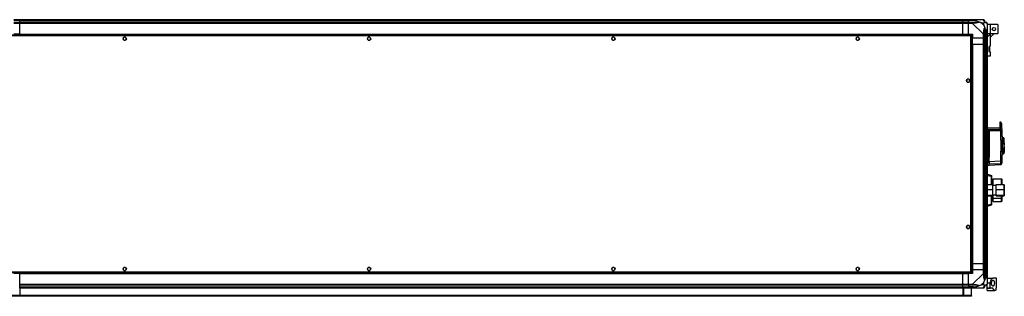
# Model space of a CAD drawing. Units: millimetres. Extents: x 291 to 6749, y 228 to 3729.
# Drawn here: x 4734 to 6749, y 228 to 795 of the extents above; entities that cross this region are included whole.
import ezdxf

# ---------------------------------------------------------------- set-up
doc = ezdxf.new("R2010")
doc.units = ezdxf.units.MM

msp = doc.modelspace()

# ---------------------------------------------------------------- linework, layer by layer
at = {"linetype": 'Continuous', "lineweight": 25}
for p, q in [((4722.2, 794.9), (4734.2, 794.9)), ((4734.2, 792.9), (4722.2, 792.9)), ((4734.2, 792.6), (4722.2, 792.6)), ((4722.2, 789.1), (4734.2, 789.1)), ((4734.2, 787.1), (4722.2, 787.1)), ((4734.2, 794.9), (6664.2, 794.9)), ((4734.2, 792.9), (4734.2, 794.9)), ((6664.2, 792.9), (4734.2, 792.9)), ((4734.2, 792.6), (4734.2, 792.9)), ((4734.2, 792.6), (6664.2, 792.6)), ((4734.2, 789.1), (4734.2, 792.6)), ((4734.2, 789.1), (6664.2, 789.1)), ((4734.2, 787.1), (4734.2, 789.1)), ((6664.2, 787.1), (4734.2, 787.1)), ((4734.2, 764.9), (4734.2, 787.1)), ((6664.2, 794.9), (6664.2, 792.9)), ((6664.2, 794.9), (6676.2, 794.9)), ((6664.2, 792.6), (6664.2, 792.9)), ((6676.2, 792.9), (6664.2, 792.9)), ((6664.2, 789.1), (6664.2, 792.6)), ((6664.2, 792.6), (6676.2, 792.6)), ((6664.2, 789.1), (6664.2, 787.1)), ((6664.2, 789.1), (6676.2, 789.1)), ((6664.2, 764.9), (6664.2, 787.1)), ((6676.2, 787.1), (6664.2, 787.1)), ((6676.2, 794.9), (6684.2, 794.9)), ((6676.2, 792.9), (6676.2, 794.9)), ((6684.2, 792.9), (6676.2, 792.9)), ((6676.2, 792.9), (6676.2, 792.6)), ((6685.9, 792.6), (6676.2, 792.6)), ((6676.2, 792.6), (6676.2, 789.1)), ((6676.2, 789.1), (6684.2, 789.1)), ((6676.2, 787.1), (6676.2, 789.1)), ((6684.2, 787.1), (6676.2, 787.1)), ((6676.2, 764.9), (6676.2, 787.1)), ((6684.2, 794.9), (6706.4, 794.9)), ((6706.4, 764.9), (6684.2, 787.1)), ((6686.3, 794.5), (6685.9, 792.6)), ((6695.7, 794.5), (6696, 794.9)), ((6707, 787.7), (6703.3, 787.7)), ((6703.3, 787.7), (6707, 784)), ((6707, 784), (6707, 787.7)), ((6714.2, 787.1), (6714.2, 764.9)), ((6711.9, 766.6), (6713.8, 767)), ((6711.9, 766.6), (6711.9, 756.9)), ((6720.9, 785), (6714.2, 785)), ((6720.9, 766), (6714.2, 766)), ((6720.2, 758.6), (6727.6, 766)), ((6720.9, 766), (6720.2, 765.2)), ((6720.9, 766), (6720.9, 785)), ((6735.4, 785), (6720.9, 785)), ((6735.4, 766), (6720.9, 766)), ((6736.4, 784), (6735.4, 785)), ((6735.4, 766), (6736.4, 767)), ((6736.4, 767), (6736.4, 784)), ((6681.6, 763.4), (4716.7, 763.4)), ((6680.9, 761.6), (4717.5, 761.6)), ((4734.2, 764.9), (4722.2, 764.9)), ((4734.2, 764.9), (6664.2, 764.9)), ((4734.2, 764.9), (4734.2, 764.5)), ((4734.2, 764.5), (6664.2, 764.5)), ((4734.2, 764.5), (4734.2, 763.4)), ((4946.2, 757.7), (4946.2, 754.1)), ((4951, 758.9), (4947.4, 758.9)), ((4947.4, 752.9), (4951, 752.9)), ((4952.2, 754.1), (4952.2, 757.7)), ((5446.2, 757.7), (5446.2, 754.1)), ((5451, 758.9), (5447.4, 758.9)), ((5447.4, 752.9), (5451, 752.9)), ((5452.2, 754.1), (5452.2, 757.7)), ((5946.2, 757.7), (5946.2, 754.1)), ((5951, 758.9), (5947.4, 758.9)), ((5947.4, 752.9), (5951, 752.9)), ((5952.2, 754.1), (5952.2, 757.7)), ((6446.2, 757.7), (6446.2, 754.1)), ((6451, 758.9), (6447.4, 758.9)), ((6447.4, 752.9), (6451, 752.9)), ((6452.2, 754.1), (6452.2, 757.7)), ((6664.2, 764.9), (6664.2, 764.5)), ((6664.2, 764.9), (6676.2, 764.9)), ((6664.2, 764.5), (6664.2, 763.4)), ((6676.2, 764.9), (6684.2, 764.9)), ((6680.9, 278.2), (6680.9, 761.6)), ((6681.6, 763.4), (6681.6, 762.4)), ((6681.6, 762.4), (6681.7, 762.4)), ((6681.7, 762.4), (6681.7, 762.4)), ((6682.7, 762.4), (6681.7, 762.4)), ((6682.7, 277.4), (6682.7, 762.4)), ((6684.2, 764.9), (6684.2, 756.9)), ((6706.4, 756.9), (6684.2, 756.9)), ((6684.2, 744.9), (6684.2, 756.9)), ((6706.4, 756.9), (6706.4, 764.9)), ((6708.4, 756.9), (6706.4, 756.9)), ((6706.4, 744.9), (6706.4, 756.9)), ((6708.4, 764.9), (6708.4, 756.9)), ((6708.4, 756.9), (6711.9, 756.9)), ((6708.4, 756.9), (6708.4, 744.9)), ((6711.9, 756.9), (6712.2, 756.9)), ((6711.9, 744.9), (6711.9, 756.9)), ((6712.2, 756.9), (6712.2, 764.9)), ((6714.2, 756.9), (6712.2, 756.9)), ((6712.2, 744.9), (6712.2, 756.9)), ((6714.2, 759.2), (6720.2, 765.2)), ((6714.2, 764.9), (6714.2, 756.9)), ((6714.2, 756.9), (6714.2, 744.9)), ((6720.2, 765.2), (6720.2, 740.6)), ((6683.8, 744.9), (6682.7, 744.9)), ((6683.8, 744.9), (6683.8, 294.9)), ((6684.2, 744.9), (6683.8, 744.9)), ((6684.2, 744.9), (6684.2, 294.9)), ((6684.2, 744.9), (6706.4, 744.9)), ((6706.4, 294.9), (6706.4, 744.9)), ((6706.4, 744.9), (6708.4, 744.9)), ((6708.4, 744.9), (6708.4, 294.9)), ((6708.4, 744.9), (6711.9, 744.9)), ((6711.9, 744.9), (6711.9, 294.9)), ((6711.9, 744.9), (6712.2, 744.9)), ((6712.2, 294.9), (6712.2, 744.9)), ((6712.2, 744.9), (6714.2, 744.9)), ((6714.2, 744.9), (6714.2, 294.9)), ((6715.9, 739.3), (6714.2, 739.3)), ((6714.2, 729.8), (6715.9, 729.8)), ((6715.9, 729.8), (6715.9, 739.3)), ((6720.2, 740.6), (6718.9, 740.6)), ((6718.9, 740.6), (6718.9, 728.6)), ((6718.9, 728.6), (6720.2, 728.6)), ((6720.2, 728.6), (6720.2, 720.3)), ((6720.2, 720.3), (6714.2, 720.3)), ((6672.2, 671.7), (6672.2, 668.1)), ((6677, 672.9), (6673.4, 672.9)), ((6673.4, 666.9), (6677, 666.9)), ((6678.2, 668.1), (6678.2, 671.7)), ((6740.4, 585.1), (6739.7, 585.2)), ((6739.7, 585.2), (6739.7, 575.6)), ((6739.7, 572.5), (6714.2, 572.5)), ((6739.7, 569.2), (6714.2, 568.8)), ((6714.2, 567.4), (6717.1, 567.4)), ((6714.2, 567), (6717.2, 567)), ((6714.2, 566.7), (6717.2, 566.7)), ((6717.2, 565.9), (6714.2, 565.9)), ((6717.2, 567), (6717.2, 566.7)), ((6717.2, 566.7), (6717.2, 565.9)), ((6717.2, 561.4), (6717.2, 565.9)), ((6717.7, 565.4), (6717.7, 566.3)), ((6741.1, 567.3), (6717.9, 567.1)), ((6718.1, 566.4), (6718.1, 514)), ((6740.8, 575.6), (6739.7, 575.6)), ((6741.1, 567.6), (6739.7, 567.6)), ((6742.2, 568.2), (6741.1, 567.3)), ((6717.2, 561.4), (6714.2, 561.4)), ((6717.2, 513.9), (6717.2, 561.4)), ((6744.6, 555.8), (6744.6, 555.7)), ((6744.6, 555.8), (6744.6, 555.7)), ((6747.9, 552.6), (6747.9, 552.6)), ((6749.1, 550.6), (6748.7, 550.6)), ((6748.7, 548.8), (6749.1, 548.8)), ((6748.7, 548.3), (6749.1, 548.3)), ((6748.7, 545.5), (6749.1, 545.5)), ((6749.1, 548.8), (6749.1, 550.6)), ((6749.1, 548.3), (6749.1, 548.8)), ((6749.1, 545.5), (6749.1, 548.3)), ((6748.2, 540), (6748.2, 540.5)), ((6748.2, 538), (6748.7, 538)), ((6748.7, 536.5), (6748.2, 536.5)), ((6748.7, 535), (6748.2, 535)), ((6749.1, 542.3), (6748.7, 542.3)), ((6748.7, 538.5), (6749.1, 538.5)), ((6749.1, 538.4), (6748.7, 538.4)), ((6748.7, 534.6), (6749.1, 534.6)), ((6748.7, 534.5), (6749.1, 534.5)), ((6749.1, 526.4), (6748.7, 526.4)), ((6749.1, 526.3), (6748.7, 526.3)), ((6749.1, 542.3), (6749.1, 538.5)), ((6749.1, 538.4), (6749.1, 538.5)), ((6749.1, 534.6), (6749.1, 538.4)), ((6749.1, 534.5), (6749.1, 534.6)), ((6749.1, 534.6), (6749.1, 526.4)), ((6749.1, 526.4), (6749.1, 526.3)), ((6749.1, 526.3), (6749.1, 523.4)), ((6714.2, 513.9), (6717.2, 513.9)), ((6717.2, 513.5), (6714.2, 513.5)), ((6717.2, 513), (6714.2, 513)), ((6714.2, 507), (6717.2, 507)), ((6717.2, 513.5), (6717.2, 513.9)), ((6717.2, 507), (6717.2, 513)), ((6717.2, 502.7), (6717.2, 507)), ((6717.7, 513), (6717.7, 507)), ((6717.9, 513.3), (6717.9, 513.5)), ((6741.3, 504.6), (6717.9, 503.5)), ((6744.7, 517.2), (6744.7, 517.1)), ((6744.7, 517.2), (6744.7, 517.1)), ((6748.7, 523.4), (6749.1, 523.4)), ((6714.2, 502.7), (6717.2, 502.7)), ((6714.2, 497), (6717.2, 497)), ((6717.9, 499.2), (6741.3, 500.3)), ((6717.9, 496.6), (6741.2, 497.9)), ((6714.2, 477.6), (6714.8, 478.2)), ((6714.2, 475.6), (6714.8, 475.6)), ((6714.8, 478.2), (6723, 475.2)), ((6714.8, 475.6), (6723, 474.2)), ((6714.8, 457.1), (6714.8, 475.6)), ((6723, 474.2), (6723.7, 474.2)), ((6723, 457.1), (6723, 474.2)), ((6723.7, 457.1), (6723.7, 474.2)), ((6724.1, 466.4), (6723.7, 466.4)), ((6726.2, 464), (6724, 464)), ((6726.2, 468.4), (6743.7, 468.4)), ((6726.2, 454.7), (6726.2, 468.4)), ((6743.7, 457.1), (6743.7, 468.4)), ((6744.2, 467.8), (6744.2, 457.1)), ((6714.2, 457.1), (6725.2, 457.1)), ((6714.2, 446.9), (6725.2, 446.9)), ((6725.2, 457.1), (6725.2, 446.9)), ((6732.2, 454.7), (6725.2, 454.7)), ((6725.2, 446.9), (6725.2, 435.3)), ((6732.2, 457.1), (6748.7, 457.1)), ((6732.2, 446.9), (6732.2, 457.1)), ((6732.2, 435.3), (6732.2, 446.9)), ((6732.2, 446.9), (6748.7, 446.9)), ((6748.7, 446.9), (6748.7, 457.1)), ((6748.7, 435.3), (6748.7, 446.9)), ((6749.2, 456.6), (6749.2, 446.9)), ((6749.2, 446.9), (6749.2, 435.7)), ((6714.2, 435.3), (6725.2, 435.3)), ((6714.2, 433.8), (6725.2, 433.8)), ((6714.8, 415.4), (6714.8, 433.8)), ((6723, 416.7), (6723, 433.8)), ((6723.7, 416.7), (6723.7, 433.8)), ((6723.7, 424.6), (6724.1, 424.6)), ((6724, 427), (6726.2, 427)), ((6725.2, 436.2), (6732.2, 436.2)), ((6725.2, 435.3), (6725.2, 433.8)), ((6726.2, 428.9), (6726.2, 436.2)), ((6726.2, 428.9), (6743.7, 428.9)), ((6726.2, 422.5), (6726.2, 428.9)), ((6732.2, 435.3), (6748.7, 435.3)), ((6732.2, 433.8), (6732.2, 435.3)), ((6732.2, 433.8), (6748.7, 433.8)), ((6743.7, 428.9), (6743.7, 433.8)), ((6743.7, 422.5), (6743.7, 428.9)), ((6744.2, 433.8), (6744.2, 429.3)), ((6744.2, 429.3), (6744.2, 423.1)), ((6748.7, 433.8), (6748.7, 435.3)), ((6749.2, 435.7), (6749.2, 434.3)), ((6714.2, 415.4), (6714.8, 415.4)), ((6714.2, 413.4), (6714.8, 412.7)), ((6714.8, 415.4), (6723, 416.7)), ((6714.8, 412.7), (6723, 415.7)), ((6723, 416.7), (6723.7, 416.7)), ((6726.2, 422.5), (6743.7, 422.5)), ((6672.2, 371.7), (6672.2, 368.1)), ((6677, 372.9), (6673.4, 372.9)), ((6673.4, 366.9), (6677, 366.9)), ((6678.2, 368.1), (6678.2, 371.7)), ((4946.2, 285.7), (4946.2, 282.1)), ((4951, 286.9), (4947.4, 286.9)), ((4952.2, 282.1), (4952.2, 285.7)), ((5446.2, 285.7), (5446.2, 282.1)), ((5451, 286.9), (5447.4, 286.9)), ((5452.2, 282.1), (5452.2, 285.7)), ((5946.2, 285.7), (5946.2, 282.1)), ((5951, 286.9), (5947.4, 286.9)), ((5952.2, 282.1), (5952.2, 285.7)), ((6446.2, 285.7), (6446.2, 282.1)), ((6451, 286.9), (6447.4, 286.9)), ((6452.2, 282.1), (6452.2, 285.7)), ((6683.8, 294.9), (6682.7, 294.9)), ((6684.2, 294.9), (6683.8, 294.9)), ((6684.2, 294.9), (6706.4, 294.9)), ((6684.2, 294.9), (6684.2, 282.9)), ((6684.2, 282.9), (6684.2, 274.9)), ((6684.2, 282.9), (6706.4, 282.9)), ((6708.4, 294.9), (6706.4, 294.9)), ((6706.4, 282.9), (6706.4, 294.9)), ((6706.4, 274.8), (6706.4, 282.9)), ((6706.4, 282.9), (6708.4, 282.9)), ((6708.4, 294.9), (6711.9, 294.9)), ((6708.4, 294.9), (6708.4, 282.9)), ((6708.4, 282.9), (6708.4, 274.8)), ((6711.9, 282.9), (6708.4, 282.9)), ((6711.9, 294.9), (6712.2, 294.9)), ((6711.9, 294.9), (6711.9, 282.9)), ((6711.9, 273.1), (6711.9, 282.9)), ((6712.2, 282.9), (6711.9, 282.9)), ((6714.2, 294.9), (6712.2, 294.9)), ((6712.2, 282.9), (6712.2, 294.9)), ((6712.2, 274.8), (6712.2, 282.9)), ((6712.2, 282.9), (6714.2, 282.9)), ((6714.2, 294.9), (6714.2, 282.9)), ((6714.2, 282.9), (6714.2, 274.8)), ((4716.7, 276.4), (6681.6, 276.4)), ((4717.5, 278.2), (6680.9, 278.2)), ((4734.2, 274.9), (4722.2, 274.9)), ((4734.2, 276.4), (4734.2, 275.2)), ((4734.2, 275.2), (6664.2, 275.2)), ((4734.2, 275.2), (4734.2, 274.9)), ((4734.2, 252.6), (4734.2, 274.9)), ((4734.2, 274.9), (6664.2, 274.9)), ((4947.4, 280.9), (4951, 280.9)), ((5447.4, 280.9), (5451, 280.9)), ((5947.4, 280.9), (5951, 280.9)), ((6447.4, 280.9), (6451, 280.9)), ((6664.2, 276.4), (6664.2, 275.2)), ((6664.2, 275.2), (6664.2, 274.9)), ((6664.2, 252.6), (6664.2, 274.9)), ((6664.2, 274.9), (6676.2, 274.9)), ((6676.2, 252.6), (6676.2, 274.9)), ((6684.2, 274.9), (6676.2, 274.9)), ((6681.6, 277.4), (6681.7, 277.4)), ((6681.6, 276.4), (6681.6, 277.4)), ((6681.7, 277.4), (6681.7, 277.4)), ((6682.7, 277.4), (6681.7, 277.4)), ((6684.2, 252.6), (6706.4, 274.8)), ((6713.8, 272.7), (6711.9, 273.1)), ((6714.2, 274.8), (6714.2, 252.6)), ((6714.2, 264.9), (6726.2, 264.9)), ((6733.2, 264.9), (6726.2, 264.9)), ((6733.2, 244.9), (6733.2, 264.9)), ((4734.2, 252.6), (6664.2, 252.6)), ((4734.2, 250.6), (4734.2, 252.6)), ((6664.2, 250.6), (4734.2, 250.6)), ((4734.2, 247.1), (4734.2, 250.6)), ((4734.2, 247.1), (6664.2, 247.1)), ((4734.2, 246.9), (4734.2, 247.1)), ((4734.2, 246.9), (6664.2, 246.9)), ((4734.2, 244.9), (4734.2, 246.9)), ((4734.2, 244.9), (4734.2, 229.9)), ((6664.2, 244.9), (4734.2, 244.9)), ((6664.2, 252.6), (6664.2, 250.6)), ((6664.2, 252.6), (6676.2, 252.6)), ((6664.2, 247.1), (6664.2, 250.6)), ((6676.2, 250.6), (6664.2, 250.6)), ((6664.2, 246.9), (6664.2, 247.1)), ((6664.2, 247.1), (6676.2, 247.1)), ((6664.2, 246.9), (6664.2, 244.9)), ((6664.2, 246.9), (6676.2, 246.9)), ((6664.2, 244.9), (6664.2, 229.9)), ((6676.2, 244.9), (6664.2, 244.9)), ((6664.7, 233.2), (6664.7, 244.9)), ((6665.7, 233.2), (6665.7, 244.9)), ((6666.2, 229.9), (6666.2, 244.9)), ((6676.2, 252.6), (6684.2, 252.6)), ((6676.2, 250.6), (6676.2, 252.6)), ((6684.2, 250.6), (6676.2, 250.6)), ((6676.2, 250.6), (6676.2, 247.1)), ((6685.9, 247.1), (6676.2, 247.1)), ((6676.2, 247.1), (6676.2, 246.9)), ((6676.2, 246.9), (6684.2, 246.9)), ((6676.2, 244.9), (6676.2, 246.9)), ((6684.2, 244.9), (6676.2, 244.9)), ((6682.2, 229.7), (6682.2, 244.9)), ((6706.4, 244.9), (6684.2, 244.9)), ((6685.9, 247.1), (6686.3, 245.2)), ((6696, 244.9), (6695.7, 245.2)), ((6707, 255.7), (6703.3, 252.1)), ((6703.3, 252.1), (6707, 252.1)), ((6707, 252.1), (6707, 255.7)), ((6720.2, 254.9), (6714.2, 254.9)), ((6714.2, 244.9), (6714.2, 252.4)), ((6714.2, 244.9), (6720.2, 244.9)), ((6714.2, 244.3), (6714.2, 244.9)), ((6725.7, 244.3), (6714.2, 244.3)), ((6714.2, 239.9), (6714.2, 244.3)), ((6720.2, 244.9), (6720.2, 254.9)), ((6725, 244.9), (6720.2, 244.9)), ((6733.2, 244.9), (6733.1, 244.9)), ((6682.2, 229.7), (4716.2, 229.7)), ((6679.3, 228.9), (4719, 228.9)), ((6679.3, 227.9), (4719, 227.9)), ((4734.2, 229.9), (4732.2, 229.9)), ((6664.2, 229.9), (6666.2, 229.9)), ((6664.7, 233.2), (6665.7, 233.2)), ((6664.7, 230.4), (6664.7, 233.2)), ((6665.7, 230.4), (6664.7, 230.4)), ((6664.7, 229.9), (6664.7, 230.4)), ((6665.7, 233.2), (6665.7, 230.4)), ((6665.7, 229.9), (6665.7, 230.4)), ((6679.3, 227.9), (6679.3, 228.9)), ((6679.3, 228.9), (6682.2, 228.9)), ((6682.2, 227.9), (6679.3, 227.9)), ((6682.2, 228.9), (6682.2, 229.7)), ((6682.2, 228.9), (6682.2, 227.9)), ((6714.2, 239.9), (6730.1, 239.9))]:
    msp.add_line(p, q, dxfattribs=at)
for centre in [(6727.9, 775.5), (4949.2, 755.9), (5449.2, 755.9), (5949.2, 755.9), (6449.2, 755.9), (6675.2, 669.9), (6675.2, 369.9), (4949.2, 283.9), (5449.2, 283.9), (5949.2, 283.9), (6449.2, 283.9)]:
    msp.add_circle(centre, 3.5, dxfattribs=at)
for centre, radius, start, end in [((6684.2, 787.8), 2.19, 351.5588, 35.9975), ((6706.4, 792.6), 1.97, 0.4435, 79.358), ((6711.9, 792.6), 3.5, 205.6402, 225.8133), ((6711.9, 787.1), 1.97, 10.642, 89.5565), ((6707.1, 764.9), 2.19, 54.0025, 98.4412), ((6718.9, 567.3), 1.8, 177.3179, 189.8728), ((6717.2, 566.5), 0.5, 0, 90), ((6717.2, 566.3), 0.489, 1.3135, 91.2559), ((6717.2, 565.4), 0.488, 1.5624, 91.4815), ((6713.2, 572.8), 7.41, 305.7868, 309.3488), ((6718, 568.4), 1.99, 259.5788, 273.2822), ((6741, 572.9), 2.69, 8.9857, 93.8562), ((6742.7, 562.4), 5.81, 78.2114, 95.5518), ((6717.3, 558.5), 2.91, 82.5787, 92.4615), ((6717.3, 515.4), 1.47, 265.1625, 284.8079), ((6717.2, 514), 0.5, 270, 0), ((6717.3, 508.2), 1.21, 264.1259, 288.1698), ((6718, 512.7), 1.33, 85.1178, 105.7176), ((6717.9, 506.9), 0.329, 89.8881, 127.3449), ((6742.2, 510.8), 6.31, 261.8981, 288.0081), ((6717.2, 503.2), 0.49, 268.7776, 358.723), ((6718.6, 501.9), 0.98, 144.3482, 179.9596), ((6741.1, 503.2), 2.97, 272.4488, 357.4551), ((6722.7, 474.3), 1, 360, 70), ((6722.7, 416.6), 1, 290, 0), ((6707.1, 274.9), 2.19, 261.5588, 305.9975), ((6684.2, 251.9), 2.19, 324.0025, 8.4412), ((6706.4, 247.1), 1.97, 280.642, 359.5565), ((6711.9, 247.1), 3.5, 115.6402, 135.8133), ((6711.9, 252.6), 1.97, 270.4435, 349.358)]:
    msp.add_arc(centre, radius, start, end, dxfattribs=at)
for centre, major_axis, ratio, start_param, end_param in [((6743.7, 467.8), (0, 0.559), 0.893754, 4.712389, 6.283185), ((6748.7, 456.6), (0, 0.53), 0.943866, 4.712389, 6.283185), ((6748.7, 446.9), (0.5, 0), 0.13207, 0, 1.570796), ((6743.7, 429.3), (0.5, 0), 0.806597, 4.712389, 6.283185), ((6748.7, 435.7), (0.5, 0), 0.927403, 4.712389, 6.283185), ((6748.7, 434.3), (0, 0.53), 0.943866, 3.141593, 4.712389), ((6743.7, 423.1), (0, 0.559), 0.893754, 3.141593, 4.712389)]:
    msp.add_ellipse(centre, major_axis=major_axis, ratio=ratio, start_param=start_param, end_param=end_param, dxfattribs=at)
for points, knots in [([(6684.2, 794.9), (6684.2, 794.9), (6684.3, 794.9), (6684.7, 794.8), (6685.4, 794.7), (6686, 794.6), (6686.3, 794.5)], [0, 0, 0, 0, 0.000027, 0.201648, 0.518771, 1, 1, 1, 1]), ([(6685.9, 792.6), (6685.6, 792.7), (6685.1, 792.8), (6684.5, 792.8), (6684.2, 792.9)], [0, 0, 0, 0, 0.5444239, 1, 1, 1, 1]), ([(6684.2, 789.1), (6684.5, 789.1), (6685.1, 789.1), (6685.6, 789.1), (6685.9, 789.1)], [0, 0, 0, 0, 0.455576, 1, 1, 1, 1]), ([(6686.3, 787.5), (6685.9, 787.5), (6685.3, 787.4), (6684.6, 787.3), (6684.3, 787.2), (6684.2, 787.1), (6684.2, 787.1)], [0, 0, 0, 0, 0.586096, 0.873989, 0.999973, 1, 1, 1, 1]), ([(6695.9, 790.1), (6695.8, 790.2), (6695.4, 790.4), (6694.1, 790.9), (6690.9, 791.8), (6687.9, 792.3), (6685.9, 792.6)], [0, 0, 0, 0, 0.038408, 0.140182, 0.419078, 1, 1, 1, 1]), ([(6685.9, 789.1), (6687.9, 789.1), (6690.9, 789.1), (6694.1, 789.5), (6695.4, 789.9), (6695.8, 790.1), (6695.9, 790.1)], [0, 0, 0, 0, 0.580922, 0.859818, 0.961592, 1, 1, 1, 1]), ([(6686.3, 794.5), (6687.4, 794.3), (6689.5, 793.7), (6692.5, 792.7), (6694.8, 791.6), (6696.4, 790.7), (6696.9, 790.2), (6697.1, 790)], [0, 0, 0, 0, 0.2631679, 0.5281931, 0.7900717, 0.8928578, 1, 1, 1, 1]), ([(6697.1, 790), (6697.1, 790), (6696.9, 789.7), (6696.3, 789.2), (6694.8, 788.5), (6692.5, 788), (6689.5, 787.7), (6687.4, 787.6), (6686.3, 787.5)], [0, 0, 0, 0, 0.001909, 0.107171, 0.209953, 0.471823, 0.734745, 1, 1, 1, 1]), ([(6694, 794.6), (6694, 794.6), (6694.1, 794.7), (6694.1, 794.8), (6694.1, 794.9)], [0, 0, 0, 0, 0.367193, 1, 1, 1, 1]), ([(6695.9, 790.1), (6695.9, 790.1), (6696.1, 790.1), (6696.5, 790.1), (6696.9, 790), (6697.1, 790)], [0, 0, 0, 0, 0.006399, 0.35223, 1, 1, 1, 1]), ([(6703.3, 787.7), (6703, 787.8), (6702.3, 788.1), (6701.1, 788.6), (6699.8, 789.1), (6698.4, 789.6), (6697.6, 789.8), (6697.1, 790)], [0, 0, 0, 0, 0.151099, 0.353323, 0.601543, 0.787206, 1, 1, 1, 1]), ([(6706.8, 794.5), (6706.8, 794.6), (6706.7, 794.8), (6706.6, 794.8), (6706.5, 794.9), (6706.4, 794.9), (6706.4, 794.9)], [0, 0, 0, 0, 0.586096, 0.873989, 0.999973, 1, 1, 1, 1]), ([(6709.3, 790), (6709.3, 790), (6709, 790.2), (6708.5, 790.7), (6707.8, 791.6), (6707.3, 792.7), (6707, 793.7), (6706.9, 794.3), (6706.8, 794.5)], [0, 0, 0, 0, 0.001909, 0.107171, 0.209953, 0.471823, 0.734745, 1, 1, 1, 1]), ([(6709.3, 790), (6709, 789.7), (6708.5, 789.2), (6707.8, 788.5), (6707.2, 787.9), (6707, 787.7)], [0, 0, 0, 0, 0.3361, 0.724938, 1, 1, 1, 1]), ([(6708.4, 792.9), (6708.4, 792.8), (6708.4, 792.8), (6708.4, 792.7), (6708.4, 792.6)], [0, 0, 0, 0, 0.455576, 1, 1, 1, 1]), ([(6708.4, 792.6), (6708.4, 792.3), (6708.4, 791.8), (6708.8, 790.9), (6709.2, 790.4), (6709.4, 790.2), (6709.4, 790.1)], [0, 0, 0, 0, 0.580922, 0.859818, 0.961592, 1, 1, 1, 1]), ([(6709.3, 790), (6709.3, 790), (6709.4, 790.1), (6709.4, 790.1), (6709.4, 790.1), (6709.4, 790.1)], [0, 0, 0, 0, 0.64777, 0.993601, 1, 1, 1, 1]), ([(6713.8, 787.5), (6713.6, 787.6), (6713, 787.7), (6712, 788), (6710.9, 788.5), (6710, 789.2), (6709.5, 789.7), (6709.3, 790)], [0, 0, 0, 0, 0.263168, 0.528193, 0.790072, 0.892858, 1, 1, 1, 1]), ([(6709.4, 790.1), (6709.5, 790.1), (6709.7, 789.9), (6710.2, 789.5), (6711.1, 789.1), (6711.6, 789.1), (6711.9, 789.1)], [0, 0, 0, 0, 0.038408, 0.140182, 0.419078, 1, 1, 1, 1]), ([(6711.9, 789.1), (6712, 789.1), (6712.1, 789.1), (6712.1, 789.1), (6712.2, 789.1)], [0, 0, 0, 0, 0.544424, 1, 1, 1, 1]), ([(6714.2, 787.1), (6714.2, 787.1), (6714.2, 787.2), (6714.1, 787.3), (6714, 787.4), (6713.9, 787.5), (6713.8, 787.5)], [0, 0, 0, 0, 0.000027, 0.201648, 0.518771, 1, 1, 1, 1]), ([(6706.4, 764.9), (6706.4, 764.9), (6706.5, 765), (6706.6, 765.4), (6706.7, 766.1), (6706.8, 766.7), (6706.8, 767)], [0, 0, 0, 0, 0.000027, 0.201648, 0.518771, 1, 1, 1, 1]), ([(6706.8, 767), (6706.9, 768.1), (6707, 770.2), (6707.3, 773.2), (6707.8, 775.5), (6708.5, 777.1), (6709, 777.6), (6709.3, 777.8)], [0, 0, 0, 0, 0.263168, 0.528193, 0.790072, 0.892858, 1, 1, 1, 1]), ([(6707, 784), (6707.1, 783.7), (6707.4, 783), (6707.9, 781.8), (6708.4, 780.5), (6708.9, 779.1), (6709.1, 778.3), (6709.3, 777.8)], [0, 0, 0, 0, 0.151099, 0.353323, 0.601543, 0.787206, 1, 1, 1, 1]), ([(6709.4, 776.6), (6709.4, 776.5), (6709.2, 776.1), (6708.8, 774.8), (6708.4, 771.6), (6708.4, 768.6), (6708.4, 766.6)], [0, 0, 0, 0, 0.038408, 0.1401823, 0.4190775, 1, 1, 1, 1]), ([(6708.4, 766.6), (6708.4, 766.3), (6708.4, 765.8), (6708.4, 765.2), (6708.4, 764.9)], [0, 0, 0, 0, 0.544424, 1, 1, 1, 1]), ([(6709.3, 777.8), (6709.3, 777.8), (6709.5, 777.6), (6710, 777.1), (6710.9, 775.5), (6712, 773.2), (6713, 770.2), (6713.6, 768.1), (6713.8, 767)], [0, 0, 0, 0, 0.001909, 0.107171, 0.209953, 0.471823, 0.734745, 1, 1, 1, 1]), ([(6709.3, 777.8), (6709.3, 777.6), (6709.4, 777.2), (6709.4, 776.8), (6709.4, 776.6), (6709.4, 776.6)], [0, 0, 0, 0, 0.6477704, 0.9936005, 1, 1, 1, 1]), ([(6711.9, 766.6), (6711.6, 768.6), (6711.1, 771.6), (6710.2, 774.8), (6709.7, 776.1), (6709.5, 776.5), (6709.4, 776.6)], [0, 0, 0, 0, 0.580922, 0.859818, 0.961592, 1, 1, 1, 1]), ([(6712.2, 764.9), (6712.1, 765.2), (6712.1, 765.8), (6712, 766.3), (6711.9, 766.6)], [0, 0, 0, 0, 0.455576, 1, 1, 1, 1]), ([(6713.8, 767), (6713.9, 766.6), (6714, 766), (6714.1, 765.3), (6714.2, 765), (6714.2, 764.9), (6714.2, 764.9)], [0, 0, 0, 0, 0.586096, 0.873989, 0.999973, 1, 1, 1, 1]), ([(6681.6, 763.4), (6681.6, 763.3), (6681.5, 763.3), (6681.3, 763), (6681.1, 762.5), (6681, 762), (6680.9, 761.7), (6680.9, 761.6)], [0, 0, 0, 0, 0.222947, 0.445916, 0.668886, 0.891856, 1, 1, 1, 1]), ([(6680.9, 761.6), (6681.1, 761.6), (6681.5, 761.7), (6682, 761.9), (6682.5, 762.1), (6682.6, 762.2), (6682.7, 762.3), (6682.7, 762.4)], [0, 0, 0, 0, 0.222947, 0.445916, 0.668886, 0.891856, 1, 1, 1, 1]), ([(6681.6, 762.4), (6681.6, 762.4), (6681.4, 762.3), (6681.2, 762.1), (6681, 761.9), (6680.9, 761.7), (6680.9, 761.6)], [0, 0, 0, 0, 0.275348, 0.529406, 0.783407, 1, 1, 1, 1]), ([(6680.9, 761.6), (6681, 761.6), (6681.2, 761.8), (6681.5, 762), (6681.6, 762.2), (6681.6, 762.3), (6681.7, 762.4)], [0, 0, 0, 0, 0.275348, 0.529406, 0.783407, 1, 1, 1, 1]), ([(6740.4, 585.1), (6740.4, 585.1), (6740.4, 585.2), (6740.4, 584.7), (6740.5, 583.2), (6740.6, 581.5), (6740.6, 579.9), (6740.7, 578), (6740.8, 576.4), (6740.8, 575.6)], [0, 0, 0, 0, 0.0011768, 0.2465913, 0.5004303, 0.6122008, 0.7327217, 0.8619896, 1, 1, 1, 1]), ([(6743.2, 582.3), (6743.1, 582.7), (6743, 583.4), (6742.4, 584.3), (6741.4, 585), (6740.7, 585.1), (6740.4, 585.1)], [0, 0, 0, 0, 0.2415, 0.499999, 0.758499, 1, 1, 1, 1]), ([(6717.1, 567.4), (6717.2, 567.4), (6717.4, 567.3), (6717.6, 567.3), (6717.8, 567.2), (6717.9, 567.1), (6717.9, 567.1)], [0, 0, 0, 0, 0.261957, 0.51721, 0.764489, 1, 1, 1, 1]), ([(6717.7, 561.4), (6717.7, 561.8), (6717.7, 562.7), (6717.7, 563.9), (6717.7, 564.9), (6717.7, 565.3), (6717.7, 565.4)], [0, 0, 0, 0, 0.244248, 0.5, 0.755752, 1, 1, 1, 1]), ([(6717.9, 567.1), (6718, 567), (6718.1, 566.8), (6718.1, 566.5), (6718.1, 566.4)], [0, 0, 0, 0, 0.498949, 1, 1, 1, 1]), ([(6739.7, 575.6), (6739.7, 574.9), (6739.7, 573.6), (6739.7, 570.7), (6739.7, 568.6), (6739.7, 567.6)], [0, 0, 0, 0, 0.333331, 0.666667, 1, 1, 1, 1]), ([(6740.8, 575.6), (6740.9, 575.1), (6740.9, 574.1), (6741, 572.1), (6741, 569.9), (6741.1, 568.4), (6741.1, 567.6)], [0, 0, 0, 0, 0.249419, 0.499532, 0.749118, 1, 1, 1, 1]), ([(6741.1, 567.6), (6741.2, 567.6), (6741.4, 567.6), (6741.8, 567.9), (6742, 568.1), (6742.2, 568.2)], [0, 0, 0, 0, 0.181888, 0.577691, 1, 1, 1, 1]), ([(6741.1, 567.3), (6741.4, 560.4), (6741.8, 546.4), (6741.9, 525.4), (6741.5, 511.5), (6741.3, 504.6)], [0, 0, 0, 0, 0.333528, 0.66624, 1, 1, 1, 1]), ([(6743.2, 582.3), (6743.2, 582.3), (6743.2, 582.5), (6743.2, 581.8), (6743.3, 580.2), (6743.5, 577.4), (6743.6, 574.7), (6743.7, 573.3)], [0, 0, 0, 0, 0.0000039, 0.2494927, 0.5000355, 0.7498264, 1, 1, 1, 1]), ([(6743.7, 573.3), (6743.7, 573), (6743.7, 572.4), (6743.8, 571.1), (6743.9, 569.7), (6743.9, 568.6), (6743.9, 568.1)], [0, 0, 0, 0, 0.249395, 0.499597, 0.748757, 1, 1, 1, 1]), ([(6743.9, 568.1), (6744.2, 561.1), (6744.7, 547), (6744.7, 525.9), (6744.3, 511.8), (6744.2, 504.8)], [0, 0, 0, 0, 0.333364, 0.666597, 1, 1, 1, 1]), ([(6717.7, 514), (6717.7, 519.2), (6717.7, 529.7), (6717.7, 545.6), (6717.7, 556.1), (6717.7, 561.4)], [0, 0, 0, 0, 0.333439, 0.666561, 1, 1, 1, 1]), ([(6741.6, 555.1), (6741.6, 554.9), (6741.6, 554.6), (6741.6, 553.7), (6741.6, 552.6), (6741.6, 551.2), (6741.6, 549.6), (6741.6, 548.3), (6741.6, 547.6)], [0, 0, 0, 0, 0.187228, 0.364562, 0.530242, 0.683967, 0.827196, 1, 1, 1, 1]), ([(6748, 552.6), (6747.6, 552.7), (6746.9, 553), (6745.9, 553.7), (6745.1, 554.7), (6744.7, 555.4), (6744.6, 555.8)], [0, 0, 0, 0, 0.242344, 0.494646, 0.749746, 1, 1, 1, 1]), ([(6748, 540.5), (6748, 541.4), (6748, 543.4), (6748, 546), (6748, 548.4), (6747.9, 550.4), (6747.9, 551.4), (6747.9, 552), (6747.9, 552.3), (6747.9, 552.5), (6747.9, 552.6), (6747.9, 552.6), (6747.9, 552.6)], [0, 0, 0, 0, 0.140435, 0.293674, 0.447466, 0.601074, 0.754198, 0.805152, 0.856446, 0.90754, 0.971929, 1, 1, 1, 1]), ([(6747.9, 552.6), (6747.9, 552.6), (6747.9, 552.6), (6747.9, 552.6), (6747.9, 552.5), (6747.9, 552.3), (6747.9, 551.9), (6747.9, 550.9), (6748, 549.3), (6748, 547.4), (6748, 545.2), (6748, 542.8), (6748, 540.4), (6748, 538), (6748, 534.9), (6748, 531.4), (6748, 527.8), (6748, 525), (6748, 523), (6748, 521.7), (6748, 520.9), (6748, 520.5), (6748, 520.3), (6748, 520.3), (6748, 520.3)], [0, 0, 0, 0, 0.002683, 0.008014, 0.026687, 0.057414, 0.088234, 0.148629, 0.206785, 0.263235, 0.317349, 0.369794, 0.419911, 0.468293, 0.514488, 0.600874, 0.679159, 0.749406, 0.81196, 0.866148, 0.91272, 0.950959, 0.981228, 1, 1, 1, 1]), ([(6741.7, 525.4), (6741.7, 525.3), (6741.7, 524.6), (6741.7, 523.2), (6741.7, 521.4), (6741.7, 519.8), (6741.7, 518.5), (6741.7, 518.1), (6741.7, 517.9)], [0, 0, 0, 0, 0.013072, 0.180892, 0.363982, 0.562003, 0.773615, 1, 1, 1, 1]), ([(6748, 520.6), (6748, 520.7), (6748, 520.9), (6748, 521.7), (6748, 523.2), (6748, 525.3), (6748, 527.9), (6748, 530.3), (6748, 531.9), (6748, 532.5)], [0, 0, 0, 0, 0.050776, 0.20252, 0.37819, 0.552881, 0.72853, 0.903514, 1, 1, 1, 1]), ([(6717.9, 513.5), (6717.8, 513.5), (6717.7, 513.5), (6717.4, 513.5), (6717.3, 513.5), (6717.2, 513.5)], [0, 0, 0, 0, 0.239826, 0.500335, 1, 1, 1, 1]), ([(6717.7, 513), (6717.7, 513), (6717.6, 513), (6717.6, 513), (6717.4, 513), (6717.3, 513), (6717.2, 513), (6717.2, 513)], [0, 0, 0, 0, 0.215821, 0.431657, 0.647078, 0.86164, 1, 1, 1, 1]), ([(6717.7, 507), (6717.7, 506.6), (6717.7, 505.7), (6717.7, 504.6), (6717.7, 503.7), (6717.7, 503.4), (6717.7, 503.2)], [0, 0, 0, 0, 0.244579, 0.5, 0.755421, 1, 1, 1, 1]), ([(6718.1, 514), (6718.1, 513.9), (6718.1, 513.6), (6717.9, 513.4), (6717.9, 513.3)], [0, 0, 0, 0, 0.4998807, 1, 1, 1, 1]), ([(6741.3, 504.6), (6741.3, 504.1), (6741.3, 503), (6741.3, 501.7), (6741.3, 500.7), (6741.3, 500.4), (6741.3, 500.3)], [0, 0, 0, 0, 0.249425, 0.499136, 0.749048, 1, 1, 1, 1]), ([(6744.2, 504.8), (6744.2, 504.6), (6744.1, 504.2), (6744.1, 503.7), (6744.1, 503.3), (6744.1, 503.1), (6744.1, 503.1)], [0, 0, 0, 0, 0.249704, 0.499428, 0.749189, 1, 1, 1, 1]), ([(6744.7, 517.1), (6744.9, 517.5), (6745.2, 518.2), (6746, 519.2), (6746.9, 519.9), (6747.7, 520.2), (6748, 520.3)], [0, 0, 0, 0, 0.250248, 0.505169, 0.757393, 1, 1, 1, 1]), ([(6717.2, 502.7), (6717.2, 501.9), (6717.2, 500.1), (6717.2, 498.4), (6717.2, 497.2), (6717.2, 497), (6717.2, 497)], [0, 0, 0, 0, 0.230056, 0.476633, 0.735172, 1, 1, 1, 1]), ([(6717.2, 497), (6717.3, 497.1), (6717.6, 497.2), (6717.6, 497.3), (6717.6, 497.3)], [0, 0, 0, 0, 0.852442, 1, 1, 1, 1]), ([(6717.7, 503.2), (6717.7, 502.3), (6717.7, 500.7), (6717.7, 499.8), (6717.7, 499.5)], [0, 0, 0, 0, 0.615536, 1, 1, 1, 1]), ([(6717.9, 503.5), (6717.9, 503), (6717.9, 501.9), (6717.9, 500.5), (6717.9, 499.6), (6717.9, 499.3), (6717.9, 499.2)], [0, 0, 0, 0, 0.2668496, 0.5337097, 0.8003521, 1, 1, 1, 1]), ([(6717.9, 496.7), (6717.9, 496.8), (6717.9, 496.9), (6717.9, 498), (6717.9, 498.8), (6717.9, 499.2)], [0, 0, 0, 0, 0.4891277, 0.7445704, 1, 1, 1, 1]), ([(6741.2, 497.9), (6741.5, 497.9), (6742.3, 498), (6743.2, 498.7), (6743.8, 499.6), (6744, 500.4), (6744, 500.7)], [0, 0, 0, 0, 0.241264, 0.5, 0.758736, 1, 1, 1, 1]), ([(6741.3, 500.3), (6741.2, 499.8), (6741.2, 498.8), (6741.2, 498), (6741.2, 497.9), (6741.2, 497.9)], [0, 0, 0, 0, 0.33566, 0.668455, 1, 1, 1, 1]), ([(6744.1, 503.1), (6744.1, 502.5), (6744, 501.4), (6744, 500.8), (6744, 500.8), (6744, 500.8)], [0, 0, 0, 0, 0.399964, 0.800502, 1, 1, 1, 1]), ([(6714.8, 475.6), (6714.8, 475.9), (6714.8, 476.5), (6714.8, 477.2), (6714.8, 477.9), (6714.8, 478.2), (6714.8, 478.2), (6714.8, 478.2)], [0, 0, 0, 0, 0.215122, 0.429216, 0.64275, 0.861298, 1, 1, 1, 1]), ([(6723, 474.2), (6723, 474.3), (6723, 474.5), (6723.1, 474.7), (6723.1, 474.9), (6723.1, 475.1), (6723, 475.2), (6723, 475.2), (6723, 475.2)], [0, 0, 0, 0, 0.162603, 0.28586, 0.500199, 0.714294, 0.838161, 1, 1, 1, 1]), ([(6723.7, 474.2), (6723.7, 474.2), (6723.7, 474.2), (6723.7, 474.3), (6723.7, 474.3), (6723.7, 474.3), (6723.7, 474.3), (6723.7, 474.3), (6723.7, 474.3)], [0, 0, 0, 0, 0.1203004, 0.2405258, 0.5003009, 0.7625815, 0.8820477, 1, 1, 1, 1]), ([(6714.8, 412.7), (6714.8, 412.7), (6714.8, 412.8), (6714.8, 413.3), (6714.8, 413.9), (6714.8, 414.7), (6714.8, 415.2), (6714.8, 415.4)], [0, 0, 0, 0, 0.215025, 0.42905, 0.642722, 0.86124, 1, 1, 1, 1]), ([(6723, 415.7), (6723, 415.7), (6723, 415.7), (6723.1, 415.8), (6723.1, 416), (6723.1, 416.2), (6723, 416.5), (6723, 416.6), (6723, 416.7)], [0, 0, 0, 0, 0.1626031, 0.28586, 0.5001992, 0.7142941, 0.8381607, 1, 1, 1, 1]), ([(6723.7, 416.6), (6723.7, 416.6), (6723.7, 416.6), (6723.7, 416.6), (6723.7, 416.7), (6723.7, 416.7), (6723.7, 416.7), (6723.7, 416.7), (6723.7, 416.7)], [0, 0, 0, 0, 0.1203, 0.240526, 0.500301, 0.762582, 0.882048, 1, 1, 1, 1]), ([(6682.7, 277.4), (6682.6, 277.4), (6682.6, 277.6), (6682.3, 277.7), (6681.8, 277.9), (6681.3, 278.1), (6681, 278.1), (6680.9, 278.2)], [0, 0, 0, 0, 0.2229469, 0.4459165, 0.6688862, 0.8918557, 1, 1, 1, 1]), ([(6680.9, 278.2), (6680.9, 278), (6681, 277.5), (6681.2, 277), (6681.4, 276.6), (6681.5, 276.4), (6681.6, 276.4), (6681.6, 276.4)], [0, 0, 0, 0, 0.222947, 0.445916, 0.668886, 0.891856, 1, 1, 1, 1]), ([(6680.9, 278.2), (6680.9, 278.1), (6681.1, 277.8), (6681.3, 277.6), (6681.5, 277.4), (6681.6, 277.4), (6681.6, 277.4)], [0, 0, 0, 0, 0.2753481, 0.5294063, 0.7834073, 1, 1, 1, 1]), ([(6681.7, 277.4), (6681.6, 277.4), (6681.6, 277.6), (6681.4, 277.8), (6681.1, 278), (6681, 278.1), (6680.9, 278.2)], [0, 0, 0, 0, 0.275348, 0.529406, 0.783407, 1, 1, 1, 1]), ([(6706.8, 272.7), (6706.8, 273.1), (6706.7, 273.7), (6706.6, 274.5), (6706.5, 274.7), (6706.4, 274.8), (6706.4, 274.8)], [0, 0, 0, 0, 0.586096, 0.873989, 0.999973, 1, 1, 1, 1]), ([(6709.3, 261.9), (6709.3, 261.9), (6709, 262.1), (6708.5, 262.7), (6707.8, 264.2), (6707.3, 266.5), (6707, 269.6), (6706.9, 271.6), (6706.8, 272.7)], [0, 0, 0, 0, 0.0019093, 0.1071706, 0.2099533, 0.4718233, 0.7347452, 1, 1, 1, 1]), ([(6708.4, 274.8), (6708.4, 274.6), (6708.4, 274), (6708.4, 273.4), (6708.4, 273.1)], [0, 0, 0, 0, 0.455576, 1, 1, 1, 1]), ([(6708.4, 273.1), (6708.4, 271.1), (6708.4, 268.2), (6708.8, 265), (6709.2, 263.6), (6709.4, 263.2), (6709.4, 263.1)], [0, 0, 0, 0, 0.580922, 0.859818, 0.961592, 1, 1, 1, 1]), ([(6713.8, 272.7), (6713.6, 271.7), (6713, 269.6), (6712, 266.5), (6710.9, 264.2), (6710, 262.7), (6709.5, 262.2), (6709.3, 261.9)], [0, 0, 0, 0, 0.263168, 0.528193, 0.790072, 0.892858, 1, 1, 1, 1]), ([(6709.3, 261.9), (6709.3, 262.2), (6709.4, 262.5), (6709.4, 263), (6709.4, 263.1), (6709.4, 263.1)], [0, 0, 0, 0, 0.64777, 0.993601, 1, 1, 1, 1]), ([(6709.4, 263.1), (6709.5, 263.2), (6709.7, 263.6), (6710.2, 265), (6711.1, 268.2), (6711.6, 271.1), (6711.9, 273.1)], [0, 0, 0, 0, 0.038408, 0.140182, 0.419078, 1, 1, 1, 1]), ([(6711.9, 273.1), (6712, 273.4), (6712.1, 274), (6712.1, 274.6), (6712.2, 274.8)], [0, 0, 0, 0, 0.544424, 1, 1, 1, 1]), ([(6714.2, 274.8), (6714.2, 274.8), (6714.2, 274.7), (6714.1, 274.3), (6714, 273.6), (6713.9, 273), (6713.8, 272.7)], [0, 0, 0, 0, 0.000027, 0.201648, 0.518771, 1, 1, 1, 1]), ([(6726.2, 264.9), (6725.9, 264.8), (6725.2, 264.8), (6724.2, 264.2), (6723.2, 263.4), (6722.1, 261.9), (6721, 259.8), (6720.3, 257.1), (6720.2, 255.5), (6720.2, 254.9)], [0, 0, 0, 0, 0.123786, 0.251202, 0.374962, 0.502367, 0.711143, 0.886602, 1, 1, 1, 1]), ([(6684.2, 252.6), (6684.2, 252.6), (6684.3, 252.5), (6684.7, 252.4), (6685.4, 252.3), (6686, 252.2), (6686.3, 252.2)], [0, 0, 0, 0, 0.000027, 0.201648, 0.518771, 1, 1, 1, 1]), ([(6685.9, 250.6), (6685.6, 250.6), (6685.1, 250.6), (6684.5, 250.6), (6684.2, 250.6)], [0, 0, 0, 0, 0.544424, 1, 1, 1, 1]), ([(6684.2, 246.9), (6684.5, 246.9), (6685.1, 246.9), (6685.6, 247.1), (6685.9, 247.1)], [0, 0, 0, 0, 0.455576, 1, 1, 1, 1]), ([(6686.3, 245.2), (6685.9, 245.1), (6685.3, 245), (6684.6, 244.9), (6684.3, 244.9), (6684.2, 244.9), (6684.2, 244.9)], [0, 0, 0, 0, 0.586096, 0.873989, 0.999973, 1, 1, 1, 1]), ([(6695.9, 249.6), (6695.8, 249.6), (6695.4, 249.8), (6694.1, 250.2), (6690.9, 250.6), (6687.9, 250.6), (6685.9, 250.6)], [0, 0, 0, 0, 0.038408, 0.140182, 0.419078, 1, 1, 1, 1]), ([(6685.9, 247.1), (6687.9, 247.4), (6690.9, 247.9), (6694.1, 248.8), (6695.4, 249.3), (6695.8, 249.5), (6695.9, 249.6)], [0, 0, 0, 0, 0.580922, 0.859818, 0.961592, 1, 1, 1, 1]), ([(6686.3, 252.2), (6687.4, 252.2), (6689.5, 252), (6692.5, 251.8), (6694.8, 251.2), (6696.4, 250.5), (6696.9, 250), (6697.1, 249.8)], [0, 0, 0, 0, 0.263168, 0.528193, 0.790072, 0.892858, 1, 1, 1, 1]), ([(6697.1, 249.8), (6697.1, 249.8), (6696.9, 249.5), (6696.3, 249), (6694.8, 248.1), (6692.5, 247.1), (6689.5, 246), (6687.4, 245.5), (6686.3, 245.2)], [0, 0, 0, 0, 0.001909, 0.107171, 0.209953, 0.471823, 0.734745, 1, 1, 1, 1]), ([(6694.2, 245.1), (6694.2, 245.1), (6694.3, 245), (6694.4, 244.9), (6694.4, 244.9)], [0, 0, 0, 0, 0.367193, 1, 1, 1, 1]), ([(6697.1, 249.8), (6696.9, 249.7), (6696.5, 249.6), (6696.1, 249.6), (6695.9, 249.6), (6695.9, 249.6)], [0, 0, 0, 0, 0.64777, 0.993601, 1, 1, 1, 1]), ([(6697.1, 249.8), (6697.8, 250), (6699.4, 250.5), (6701.4, 251.2), (6702.7, 251.8), (6703.3, 252.1)], [0, 0, 0, 0, 0.3361, 0.724938, 1, 1, 1, 1]), ([(6706.4, 244.9), (6706.4, 244.9), (6706.5, 244.9), (6706.6, 244.9), (6706.7, 245), (6706.8, 245.1), (6706.8, 245.2)], [0, 0, 0, 0, 0.000027, 0.201648, 0.518771, 1, 1, 1, 1]), ([(6706.8, 245.2), (6706.9, 245.5), (6707, 246), (6707.3, 247.1), (6707.8, 248.1), (6708.5, 249), (6709, 249.5), (6709.3, 249.8)], [0, 0, 0, 0, 0.263168, 0.528193, 0.790072, 0.892858, 1, 1, 1, 1]), ([(6707, 255.7), (6707.1, 256), (6707.4, 256.7), (6707.9, 257.9), (6708.4, 259.3), (6708.9, 260.6), (6709.1, 261.4), (6709.3, 261.9)], [0, 0, 0, 0, 0.151099, 0.353323, 0.601543, 0.787206, 1, 1, 1, 1]), ([(6707, 252.1), (6707.1, 251.9), (6707.4, 251.6), (6707.9, 251.1), (6708.4, 250.6), (6708.9, 250.2), (6709.1, 249.9), (6709.3, 249.8)], [0, 0, 0, 0, 0.1510988, 0.3533231, 0.6015435, 0.7872057, 1, 1, 1, 1]), ([(6709.4, 249.6), (6709.4, 249.5), (6709.2, 249.3), (6708.8, 248.8), (6708.4, 247.9), (6708.4, 247.4), (6708.4, 247.1)], [0, 0, 0, 0, 0.038408, 0.140182, 0.419078, 1, 1, 1, 1]), ([(6708.4, 247.1), (6708.4, 247.1), (6708.4, 246.9), (6708.4, 246.9), (6708.4, 246.9)], [0, 0, 0, 0, 0.5444239, 1, 1, 1, 1]), ([(6709.3, 249.8), (6709.3, 249.8), (6709.5, 250.1), (6710, 250.5), (6710.9, 251.3), (6712, 251.8), (6713, 252), (6713.6, 252.2), (6713.8, 252.2)], [0, 0, 0, 0, 0.001909, 0.107171, 0.209953, 0.471823, 0.734745, 1, 1, 1, 1]), ([(6709.4, 249.6), (6709.4, 249.6), (6709.4, 249.6), (6709.4, 249.6), (6709.3, 249.7), (6709.3, 249.8)], [0, 0, 0, 0, 0.006399, 0.35223, 1, 1, 1, 1]), ([(6711.9, 250.6), (6711.6, 250.6), (6711.1, 250.6), (6710.2, 250.2), (6709.7, 249.8), (6709.5, 249.6), (6709.4, 249.6)], [0, 0, 0, 0, 0.580922, 0.859818, 0.961592, 1, 1, 1, 1]), ([(6712.2, 250.6), (6712.1, 250.6), (6712.1, 250.6), (6712, 250.6), (6711.9, 250.6)], [0, 0, 0, 0, 0.455576, 1, 1, 1, 1]), ([(6713.8, 252.2), (6713.9, 252.3), (6714, 252.3), (6714.1, 252.4), (6714.2, 252.6), (6714.2, 252.6), (6714.2, 252.6)], [0, 0, 0, 0, 0.586096, 0.873989, 0.999973, 1, 1, 1, 1]), ([(6722.9, 254.9), (6722.9, 254.3), (6723, 253.1), (6723.5, 251.4), (6724.2, 250.1), (6725.2, 249.1), (6726.3, 248.7), (6727.3, 249.2), (6728.1, 250.4), (6728.6, 252.2), (6728.8, 254.2), (6728.8, 256.2), (6728.5, 258), (6728, 259.4), (6727.3, 260.5), (6726.4, 261), (6725.3, 260.8), (6724.2, 259.8), (6723.4, 258.1), (6722.9, 256.4), (6722.9, 255.3), (6722.9, 254.9)], [0, 0, 0, 0, 0.045379, 0.09064, 0.138874, 0.194045, 0.255447, 0.318864, 0.379116, 0.433999, 0.484486, 0.532569, 0.580068, 0.62856, 0.679547, 0.734412, 0.793926, 0.857016, 0.919261, 0.965817, 1, 1, 1, 1]), ([(6725, 244.9), (6725.1, 244.8), (6725.4, 244.8), (6725.6, 244.5), (6725.7, 244.3)], [0, 0, 0, 0, 0.4860302, 1, 1, 1, 1]), ([(6732.1, 242.4), (6732, 242.2), (6731.9, 241.5), (6731.5, 240.7), (6730.9, 240), (6730.2, 239.8), (6729.3, 240), (6728.4, 240.6), (6727.5, 241.5), (6726.6, 242.7), (6726, 243.8), (6725.7, 244.3)], [0, 0, 0, 0, 0.0565594, 0.1732726, 0.2900055, 0.4083545, 0.5267359, 0.6514268, 0.7761419, 0.8880772, 1, 1, 1, 1]), ([(6732.1, 242.4), (6732.2, 242.8), (6732.5, 243.6), (6732.8, 244.6), (6733, 244.8), (6733.1, 244.9)], [0, 0, 0, 0, 0.282876, 0.57376, 1, 1, 1, 1])]:
    msp.add_open_spline(points, degree=3, knots=knots, dxfattribs=at)
for points in [[(6684.2, 794.9), (6684.2, 794.8), (6684.2, 794.8), (6684.2, 794.3), (6684.2, 793.7), (6684.2, 793.1), (6684.2, 792.9)], [(6684.2, 789.1), (6684.2, 789.1), (6684.2, 789), (6684.2, 788.6), (6684.2, 787.9), (6684.2, 787.4), (6684.2, 787.1)], [(6708.4, 792.9), (6708.4, 793.1), (6708.3, 793.7), (6707.9, 794.3), (6707.2, 794.8), (6706.7, 794.8), (6706.4, 794.9)], [(6714.2, 787.1), (6714.1, 787.4), (6714.1, 787.9), (6713.6, 788.6), (6712.9, 789), (6712.4, 789.1), (6712.2, 789.1)], [(6706.4, 764.9), (6706.7, 764.9), (6707.2, 764.9), (6707.9, 764.9), (6708.3, 764.9), (6708.4, 764.9), (6708.4, 764.9)], [(6712.2, 764.9), (6712.4, 764.9), (6712.9, 764.9), (6713.6, 764.9), (6714.1, 764.9), (6714.1, 764.9), (6714.2, 764.9)], [(6708.4, 274.8), (6708.4, 274.8), (6708.3, 274.8), (6707.9, 274.8), (6707.2, 274.8), (6706.7, 274.8), (6706.4, 274.8)], [(6714.2, 274.8), (6714.1, 274.8), (6714.1, 274.8), (6713.6, 274.8), (6712.9, 274.8), (6712.4, 274.8), (6712.2, 274.8)], [(6684.2, 252.6), (6684.2, 252.4), (6684.2, 251.8), (6684.2, 251.2), (6684.2, 250.7), (6684.2, 250.6), (6684.2, 250.6)], [(6684.2, 246.9), (6684.2, 246.6), (6684.2, 246.1), (6684.2, 245.4), (6684.2, 245), (6684.2, 244.9), (6684.2, 244.9)], [(6706.4, 244.9), (6706.7, 244.9), (6707.2, 245), (6707.9, 245.4), (6708.3, 246.1), (6708.4, 246.6), (6708.4, 246.9)], [(6712.2, 250.6), (6712.4, 250.6), (6712.9, 250.7), (6713.6, 251.2), (6714.1, 251.8), (6714.1, 252.4), (6714.2, 252.6)]]:
    msp.add_open_spline(points, degree=3, dxfattribs=at)

doc.saveas('drawing.dxf')
